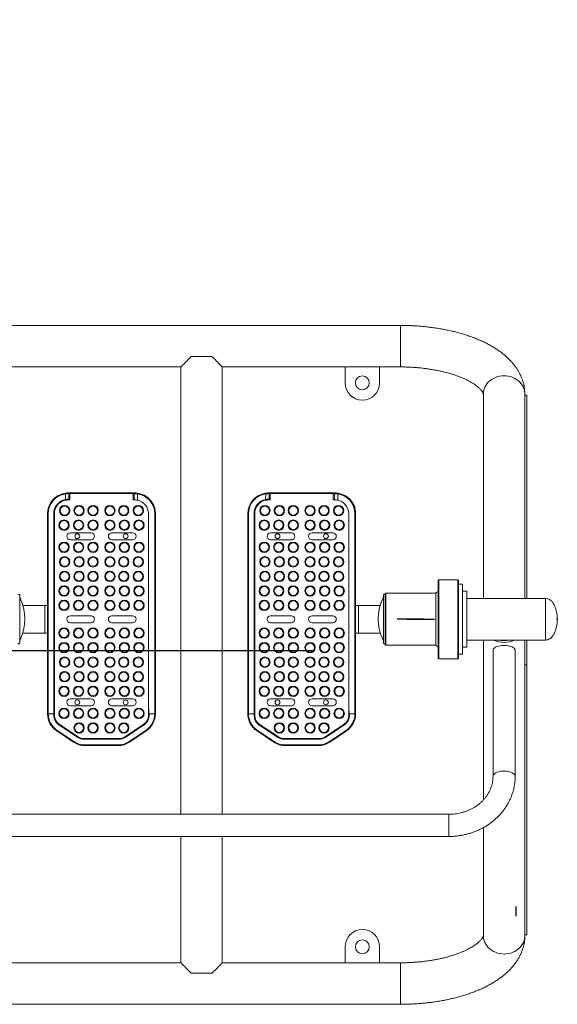
# Model space of a CAD drawing. Units: millimetres. Extents: x 0 to 420, y 0 to 297.
# Drawn here: x 343 to 359, y 64 to 93 of the extents above; entities that cross this region are included whole.
import ezdxf

# ---------------------------------------------------------------- set-up
doc = ezdxf.new("R2010")
doc.units = ezdxf.units.MM
doc.header["$PDSIZE"] = -1
doc.linetypes.add('CENTERX2', pattern=[20.32, 12.7, -2.54, 2.54, -2.54])
doc.layers.add('FORMAT', color=7, linetype='Continuous')
doc.styles.add('SLDTEXTSTYLE0', font='TXT', dxfattribs={"width": 0.7})
doc.dimstyles.new('SLDDIMSTYLE3', dxfattribs={"dimtxt": 3.5, "dimasz": 3.302, "dimexe": 0, "dimexo": 0.0625, "dimgap": 0.875, "dimtad": 2, "dimdec": 1, "dimlfac": 50, "dimrnd": 1e-09, "dimzin": 12, "dimdsep": 46, "dimtxsty": 'SLDTEXTSTYLE0', "dimsah": 1, "dimcen": 0.09, "dimadec": 0, "dimazin": 3, "dimtfac": 1, "dimtdec": 1, "dimtofl": 0, "dimtmove": 0, "dimatfit": 3, "dimfxl": 0, "dimfrac": 2, "dimtolj": 1, "dimtzin": 12, "dimarcsym": 0})

# ---------------------------------------------------------------- blocks, each defined once
blk = doc.blocks.new('_D_22')
at = {"layer": 'FORMAT'}
for p, q in [((290.5, 85.06), (290.5, 119.269)), ((388.58, 85.06), (388.58, 119.269)), ((290.5, 118.269), (388.58, 118.269))]:
    blk.add_line(p, q, dxfattribs=at)
for points in [[(290.5, 118.269), (293.802, 117.761), (293.802, 118.777)], [(388.58, 118.269), (385.278, 118.777), (385.278, 117.761)]]:
    blk.add_solid(points, dxfattribs=at)
at = {"layer": 'FORMAT', "insert": (333.78, 122.781, 0.002), "char_height": 3.5, "attachment_point": 1, "style": 'SLDTEXTSTYLE0'}
blk.add_mtext('4904', dxfattribs=at)

msp = doc.modelspace()

# ---------------------------------------------------------------- linework, layer by layer
at = {"color": 7, "linetype": 'Continuous', "lineweight": 15}
for p, q in [((354.0396, 84.0598), (325.0396, 84.0598)), ((347.9896, 83.1596), (348.5896, 83.1596)), ((340.1396, 82.8598), (347.6897, 82.8598)), ((347.6896, 82.8596), (347.6896, 69.9307)), ((348.8894, 82.8598), (354.0396, 82.8598)), ((348.8896, 69.9307), (348.8896, 82.8596)), ((352.4396, 82.8598), (352.4396, 82.3998)), ((353.4396, 82.3998), (353.4396, 82.8598)), ((356.4396, 82.0745), (356.4396, 76.1675)), ((357.6396, 76.1675), (357.6396, 82.0745)), ((357.6996, 82.0475), (357.6396, 82.0475)), ((357.6996, 82.0475), (357.6996, 76.1675)), ((344.3494, 79.0301), (344.351, 79.1927)), ((344.4332, 79.2175), (344.4624, 79.2175)), ((344.4495, 79.1974), (344.448, 79.0374)), ((344.4792, 79.1975), (344.4529, 79.1975)), ((344.4624, 79.2175), (346.324, 79.2175)), ((344.4792, 79.0375), (344.4792, 79.1975)), ((346.3072, 79.1975), (344.4792, 79.1975)), ((346.3072, 79.0175), (346.3072, 79.1975)), ((346.3335, 79.1975), (346.3072, 79.1975)), ((346.324, 79.2175), (346.3532, 79.2175)), ((346.3386, 79.0175), (346.3369, 79.1974)), ((346.4354, 79.1927), (346.4372, 79.0085)), ((350.1421, 79.0301), (350.1437, 79.1927)), ((350.2259, 79.2175), (350.2551, 79.2175)), ((350.2422, 79.1974), (350.2407, 79.0374)), ((350.2719, 79.1975), (350.2456, 79.1975)), ((350.2551, 79.2175), (352.1167, 79.2175)), ((350.2719, 79.0375), (350.2719, 79.1975)), ((352.0999, 79.1975), (350.2719, 79.1975)), ((352.0999, 79.0175), (352.0999, 79.1975)), ((352.1262, 79.1975), (352.0999, 79.1975)), ((352.1167, 79.2175), (352.1459, 79.2175)), ((352.1313, 79.0175), (352.1296, 79.1974)), ((352.2281, 79.1927), (352.2299, 79.0085)), ((344.4589, 79.0175), (344.4332, 79.0175)), ((344.4529, 79.0375), (344.4792, 79.0375)), ((346.3072, 79.0175), (346.3386, 79.0175)), ((346.3532, 79.0175), (346.3386, 79.0175)), ((350.2516, 79.0175), (350.2259, 79.0175)), ((350.2456, 79.0375), (350.2719, 79.0375)), ((352.0999, 79.0175), (352.1313, 79.0175)), ((352.1459, 79.0175), (352.1313, 79.0175)), ((343.8332, 72.8386), (343.8332, 78.6175)), ((343.8532, 78.6186), (343.8532, 72.8386)), ((344.0132, 72.8386), (344.0132, 78.6186)), ((344.0332, 78.6175), (344.0332, 72.838)), ((346.7532, 78.6175), (346.7532, 73.2031)), ((346.9332, 72.8386), (346.9332, 78.6186)), ((346.9532, 78.6175), (346.9532, 72.8386)), ((349.6259, 72.8386), (349.6259, 78.6175)), ((349.6459, 78.6186), (349.6459, 72.8386)), ((349.8059, 72.8386), (349.8059, 78.6186)), ((349.8259, 78.6175), (349.8259, 72.838)), ((352.5459, 78.6175), (352.5459, 73.2031)), ((352.7259, 72.8386), (352.7259, 78.6186)), ((352.7459, 78.6175), (352.7459, 72.8386)), ((345.0932, 78.0675), (344.4932, 78.0675)), ((346.2932, 78.0675), (345.6932, 78.0675)), ((350.8859, 78.0675), (350.2859, 78.0675)), ((352.0859, 78.0675), (351.4859, 78.0675)), ((344.4932, 77.8675), (345.0932, 77.8675)), ((345.6932, 77.8675), (346.2932, 77.8675)), ((350.2859, 77.8675), (350.8859, 77.8675)), ((351.4859, 77.8675), (352.0859, 77.8675)), ((355.1496, 76.7075), (355.1296, 76.6875)), ((355.1296, 74.4475), (355.1296, 76.6875)), ((355.6996, 76.7075), (355.1496, 76.7075)), ((355.1496, 76.7075), (355.1496, 74.4275)), ((355.7196, 76.6875), (355.6996, 76.7075)), ((355.6996, 74.4275), (355.6996, 76.7075)), ((355.7196, 76.6875), (355.7196, 74.4475)), ((355.8396, 76.5775), (355.7196, 76.5775)), ((355.8396, 76.5775), (355.8396, 74.5575)), ((343.0276, 76.2698), (343.0276, 75.5738)), ((353.5516, 75.5738), (353.5516, 76.2698)), ((353.6196, 76.3175), (353.5996, 76.2975)), ((353.5996, 74.8375), (353.5996, 76.2975)), ((355.0696, 76.3175), (353.6196, 76.3175)), ((353.6196, 76.3175), (353.6196, 74.8175)), ((355.1296, 76.3775), (355.0696, 76.3175)), ((355.0696, 74.8175), (355.0696, 76.3175)), ((355.9596, 76.3775), (355.8396, 76.3775)), ((355.9596, 76.3775), (355.9596, 74.7575)), ((358.2396, 76.1675), (355.9596, 76.1675)), ((358.2396, 76.1675), (358.2396, 75.5675)), ((358.2396, 74.9675), (358.2396, 76.1675)), ((343.7532, 75.9675), (343.1223, 75.9675)), ((343.7532, 75.9675), (343.7532, 75.1675)), ((343.7532, 75.9675), (343.8332, 75.9675)), ((352.8259, 75.9675), (352.7459, 75.9675)), ((352.8259, 75.1675), (352.8259, 75.9675)), ((352.8259, 75.9675), (353.4568, 75.9675)), ((343.0276, 75.5738), (343.0276, 74.8778)), ((345.0932, 75.6675), (344.4932, 75.6675)), ((344.4932, 75.4675), (345.0932, 75.4675)), ((346.2932, 75.6675), (345.6932, 75.6675)), ((345.6932, 75.4675), (346.2932, 75.4675)), ((350.8859, 75.6675), (350.2859, 75.6675)), ((350.2859, 75.4675), (350.8859, 75.4675)), ((352.0859, 75.6675), (351.4859, 75.6675)), ((351.4859, 75.4675), (352.0859, 75.4675)), ((353.5516, 74.8778), (353.5516, 75.5738)), ((358.2396, 75.5675), (358.2396, 74.9675)), ((343.7532, 75.1675), (343.1184, 75.1675)), ((343.7532, 75.1675), (343.8332, 75.1675)), ((352.8259, 75.1675), (352.7459, 75.1675)), ((352.8259, 75.1675), (353.4607, 75.1675)), ((355.9596, 74.9675), (358.2396, 74.9675)), ((356.4396, 74.9675), (356.4396, 70.3454)), ((357.6396, 66.4248), (357.6396, 74.9675)), ((357.6996, 74.9675), (357.6996, 74.2475)), ((353.5996, 74.8375), (353.6196, 74.8175)), ((353.6196, 74.8175), (355.0696, 74.8175)), ((355.0696, 74.8175), (355.1296, 74.7575)), ((355.7196, 74.5575), (355.8396, 74.5575)), ((355.8396, 74.7575), (355.9596, 74.7575)), ((356.7196, 74.6667), (356.7196, 71.03)), ((357.3596, 71.03), (357.3596, 74.6667)), ((355.1296, 74.4475), (355.1496, 74.4275)), ((355.1496, 74.4275), (355.6996, 74.4275)), ((355.6996, 74.4275), (355.7196, 74.4475)), ((357.6996, 74.2475), (357.6396, 74.2475)), ((357.6996, 74.2475), (357.6996, 66.4475)), ((345.0932, 73.2675), (344.4932, 73.2675)), ((346.2932, 73.2675), (345.6932, 73.2675)), ((346.7532, 72.785), (346.7532, 73.2031)), ((350.8859, 73.2675), (350.2859, 73.2675)), ((352.0859, 73.2675), (351.4859, 73.2675)), ((352.5459, 72.785), (352.5459, 73.2031)), ((344.4932, 73.0675), (345.0932, 73.0675)), ((345.6932, 73.0675), (346.2932, 73.0675)), ((350.2859, 73.0675), (350.8859, 73.0675)), ((351.4859, 73.0675), (352.0859, 73.0675)), ((343.8332, 72.8384), (343.8332, 72.8386)), ((343.8532, 72.8386), (344.0132, 72.8386)), ((344.0132, 72.785), (344.0132, 72.8386)), ((344.0132, 72.785), (344.0332, 72.785)), ((344.0332, 72.838), (344.0332, 72.785)), ((346.7732, 72.785), (346.7532, 72.785)), ((346.7732, 72.8386), (346.7732, 72.785)), ((346.7732, 72.8386), (346.9332, 72.8386)), ((346.9532, 72.8386), (346.9532, 72.8384)), ((349.6259, 72.8384), (349.6259, 72.8386)), ((349.6459, 72.8386), (349.8059, 72.8386)), ((349.8059, 72.785), (349.8059, 72.8386)), ((349.8059, 72.785), (349.8259, 72.785)), ((349.8259, 72.838), (349.8259, 72.785)), ((352.5659, 72.785), (352.5459, 72.785)), ((352.5659, 72.8386), (352.5659, 72.785)), ((352.5659, 72.8386), (352.7259, 72.8386)), ((352.7459, 72.8386), (352.7459, 72.8384)), ((344.582, 72.0182), (344.1004, 72.3393)), ((344.1115, 72.356), (344.5931, 72.0349)), ((344.7071, 72.1512), (344.1557, 72.5188)), ((344.1668, 72.5354), (344.7182, 72.1678)), ((346.0682, 72.1678), (346.6196, 72.5354)), ((346.6307, 72.5188), (346.0793, 72.1512)), ((346.1933, 72.0349), (346.6749, 72.356)), ((346.686, 72.3393), (346.2044, 72.0182)), ((350.3748, 72.0182), (349.8931, 72.3393)), ((349.9042, 72.356), (350.3858, 72.0349)), ((350.4998, 72.1512), (349.9484, 72.5188)), ((349.9595, 72.5354), (350.5109, 72.1678)), ((351.8609, 72.1678), (352.4123, 72.5354)), ((352.4234, 72.5188), (351.872, 72.1512)), ((351.986, 72.0349), (352.4676, 72.356)), ((352.4787, 72.3393), (351.9971, 72.0182)), ((344.8846, 72.0975), (344.8846, 72.1175)), ((344.8846, 72.1175), (345.9018, 72.1175)), ((345.9018, 72.0975), (344.8846, 72.0975)), ((345.9018, 72.0975), (345.9018, 72.1175)), ((350.6773, 72.0975), (350.6773, 72.1175)), ((350.6773, 72.1175), (351.6945, 72.1175)), ((351.6945, 72.0975), (350.6773, 72.0975)), ((351.6945, 72.0975), (351.6945, 72.1175)), ((344.9149, 71.9375), (345.8715, 71.9375)), ((344.9149, 71.9175), (344.9149, 71.9375)), ((345.8715, 71.9175), (344.9149, 71.9175)), ((345.8715, 71.9175), (345.8715, 71.9375)), ((350.7076, 71.9375), (351.6642, 71.9375)), ((350.7076, 71.9175), (350.7076, 71.9375)), ((351.6642, 71.9175), (350.7076, 71.9175)), ((351.6642, 71.9175), (351.6642, 71.9375)), ((355.4396, 69.9307), (339.8234, 69.9307)), ((356.4396, 69.5451), (356.4396, 66.4248)), ((323.6396, 69.2907), (355.4396, 69.2907)), ((347.6896, 69.2907), (347.6896, 65.6396)), ((348.8896, 65.6396), (348.8896, 69.2907)), ((357.6996, 66.4475), (357.6396, 66.4475)), ((352.4396, 65.6396), (352.4396, 66.0996)), ((353.4396, 66.0996), (353.4396, 65.6396)), ((347.6896, 65.6396), (340.1396, 65.6396)), ((354.0396, 65.6396), (348.8896, 65.6396)), ((347.9896, 65.3396), (348.5896, 65.3396)), ((325.0396, 64.4396), (354.0396, 64.4396))]:
    msp.add_line(p, q, dxfattribs=at)
at = {"color": 8, "linetype": 'Continuous', "lineweight": 15}
for p, q in [((354.0396, 82.8598), (354.0396, 84.0598)), ((355.4396, 69.9307), (355.4396, 69.2907)), ((354.0396, 64.5074), (354.0396, 65.6396)), ((354.0396, 64.4396), (354.0396, 64.5074))]:
    msp.add_line(p, q, dxfattribs=at)
at = {"color": 7, "linetype": 'Continuous'}
for p, q in [((354.7218, 75.5675), (353.9506, 75.5675)), ((354.2265, 75.5675), (355.0296, 75.5675)), ((357.3796, 67.2624), (357.3796, 66.9917))]:
    msp.add_line(p, q, dxfattribs=at)
at = {"color": 7, "linetype": 'CENTERX2'}
msp.add_line((339.5396, 74.6667), (351.5387, 74.6667), dxfattribs=at)
at = {"color": 7, "linetype": 'Continuous', "lineweight": 15, "flags": 128}
for points in [[(347.9896, 83.1596), (347.9435, 83.1136), (347.9004, 83.0704), (347.8605, 83.0305), (347.8241, 82.9942), (347.7916, 82.9617), (347.7632, 82.9333), (347.7392, 82.9093), (347.7198, 82.8898), (347.705, 82.8751), (347.6951, 82.8652), (347.6902, 82.8602), (347.6896, 82.8596)], [(348.8896, 82.8596), (348.8889, 82.8602), (348.884, 82.8652), (348.8741, 82.8751), (348.8593, 82.8898), (348.8399, 82.9093), (348.8159, 82.9333), (348.7875, 82.9617), (348.755, 82.9942), (348.7186, 83.0305), (348.6787, 83.0704), (348.6356, 83.1136), (348.5896, 83.1596)], [(344.3481, 79.2114), (344.366, 79.2137), (344.4332, 79.2175)], [(350.1408, 79.2114), (350.1587, 79.2137), (350.2259, 79.2175)], [(356.7196, 74.6667), (356.7231, 74.6887), (356.7338, 74.7103), (356.7512, 74.7308), (356.7752, 74.7499), (356.805, 74.7672), (356.84, 74.7822), (356.8796, 74.7947), (356.9226, 74.8042), (356.9683, 74.8108), (357.0156, 74.814), (357.0635, 74.814), (357.1108, 74.8108), (357.1565, 74.8042), (357.1996, 74.7947), (357.2391, 74.7822), (357.2741, 74.7672), (357.304, 74.7499), (357.3279, 74.7308), (357.3453, 74.7103), (357.356, 74.6887), (357.3596, 74.6667)], [(344.1004, 72.3393), (344.1006, 72.3397), (344.1012, 72.3406), (344.1023, 72.3421), (344.1036, 72.3442), (344.1053, 72.3467), (344.1072, 72.3496), (344.1093, 72.3527), (344.1115, 72.356)], [(344.1557, 72.5188), (344.1579, 72.522), (344.1599, 72.5252), (344.1619, 72.528), (344.1635, 72.5306), (344.1649, 72.5326), (344.1659, 72.5342), (344.1666, 72.5351), (344.1668, 72.5354)], [(346.6307, 72.5188), (346.6285, 72.522), (346.6265, 72.5252), (346.6245, 72.528), (346.6229, 72.5306), (346.6215, 72.5326), (346.6205, 72.5342), (346.6198, 72.5351), (346.6196, 72.5354)], [(346.6749, 72.356), (346.6771, 72.3527), (346.6792, 72.3496), (346.6811, 72.3467), (346.6828, 72.3442), (346.6842, 72.3421), (346.6852, 72.3406), (346.6858, 72.3397), (346.686, 72.3393)], [(349.8931, 72.3393), (349.8933, 72.3397), (349.8939, 72.3406), (349.895, 72.3421), (349.8963, 72.3442), (349.898, 72.3467), (349.8999, 72.3496), (349.902, 72.3527), (349.9042, 72.356)], [(349.9484, 72.5188), (349.9506, 72.522), (349.9526, 72.5252), (349.9546, 72.528), (349.9562, 72.5306), (349.9576, 72.5326), (349.9587, 72.5342), (349.9593, 72.5351), (349.9595, 72.5354)], [(352.4234, 72.5188), (352.4212, 72.522), (352.4192, 72.5252), (352.4172, 72.528), (352.4156, 72.5306), (352.4142, 72.5326), (352.4132, 72.5342), (352.4125, 72.5351), (352.4123, 72.5354)], [(352.4676, 72.356), (352.4698, 72.3527), (352.4719, 72.3496), (352.4738, 72.3467), (352.4755, 72.3442), (352.4769, 72.3421), (352.4779, 72.3406), (352.4785, 72.3397), (352.4787, 72.3393)], [(344.582, 72.0182), (344.5823, 72.0185), (344.5829, 72.0195), (344.5839, 72.021), (344.5853, 72.0231), (344.587, 72.0256), (344.5889, 72.0285), (344.591, 72.0316), (344.5931, 72.0349)], [(344.7071, 72.1512), (344.7093, 72.1544), (344.7113, 72.1576), (344.7133, 72.1604), (344.7149, 72.163), (344.7163, 72.165), (344.7173, 72.1666), (344.718, 72.1675), (344.7182, 72.1678)], [(346.0793, 72.1512), (346.0772, 72.1544), (346.0751, 72.1576), (346.0732, 72.1604), (346.0715, 72.163), (346.0701, 72.165), (346.0691, 72.1666), (346.0684, 72.1675), (346.0682, 72.1678)], [(346.1933, 72.0349), (346.1954, 72.0316), (346.1975, 72.0285), (346.1994, 72.0256), (346.2011, 72.0231), (346.2025, 72.021), (346.2035, 72.0195), (346.2041, 72.0185), (346.2044, 72.0182)], [(350.3748, 72.0182), (350.375, 72.0185), (350.3756, 72.0195), (350.3766, 72.021), (350.378, 72.0231), (350.3797, 72.0256), (350.3816, 72.0285), (350.3837, 72.0316), (350.3858, 72.0349)], [(350.4998, 72.1512), (350.502, 72.1544), (350.504, 72.1576), (350.506, 72.1604), (350.5076, 72.163), (350.509, 72.165), (350.51, 72.1666), (350.5107, 72.1675), (350.5109, 72.1678)], [(351.872, 72.1512), (351.8699, 72.1544), (351.8678, 72.1576), (351.8659, 72.1604), (351.8642, 72.163), (351.8628, 72.165), (351.8618, 72.1666), (351.8611, 72.1675), (351.8609, 72.1678)], [(351.986, 72.0349), (351.9881, 72.0316), (351.9902, 72.0285), (351.9921, 72.0256), (351.9938, 72.0231), (351.9952, 72.021), (351.9962, 72.0195), (351.9968, 72.0185), (351.9971, 72.0182)], [(347.6896, 65.6396), (347.6902, 65.639), (347.6951, 65.634), (347.705, 65.6241), (347.7198, 65.6094), (347.7392, 65.5899), (347.7632, 65.5659), (347.7916, 65.5375), (347.8241, 65.505), (347.8605, 65.4687), (347.9004, 65.4287), (347.9435, 65.3856), (347.9896, 65.3396)], [(348.5896, 65.3396), (348.6356, 65.3856), (348.6787, 65.4287), (348.7186, 65.4687), (348.755, 65.505), (348.7875, 65.5375), (348.8159, 65.5659), (348.8399, 65.5899), (348.8593, 65.6094), (348.8741, 65.6241), (348.884, 65.634), (348.8889, 65.639), (348.8896, 65.6396)]]:
    msp.add_lwpolyline(points, dxfattribs=at)
at = {"color": 8, "linetype": 'Continuous', "lineweight": 15, "flags": 128}
for points in [[(356.4396, 82.0745), (356.4404, 82.1033), (356.4475, 82.1606), (356.4614, 82.2169), (356.4822, 82.2715), (356.5094, 82.3238), (356.5429, 82.3732), (356.5823, 82.4191), (356.6269, 82.4609), (356.6765, 82.4982), (356.7302, 82.5305), (356.7876, 82.5575), (356.848, 82.5789), (356.9106, 82.5943), (356.9747, 82.6036), (357.0396, 82.6067), (357.1044, 82.6036), (357.1685, 82.5943), (357.2311, 82.5789), (357.2915, 82.5575), (357.3489, 82.5305), (357.4027, 82.4982), (357.4522, 82.4609), (357.4969, 82.4191), (357.5362, 82.3732), (357.5697, 82.3238), (357.5969, 82.2715), (357.6177, 82.2169), (357.6317, 82.1606), (357.6387, 82.1033), (357.6396, 82.0745)], [(356.7196, 71.03), (356.7231, 71.052), (356.7338, 71.0735), (356.7512, 71.0941), (356.7752, 71.1132), (356.805, 71.1305), (356.84, 71.1455), (356.8796, 71.1579), (356.9226, 71.1675), (356.9683, 71.174), (357.0156, 71.1773), (357.0635, 71.1773), (357.1108, 71.174), (357.1565, 71.1675), (357.1996, 71.1579), (357.2391, 71.1455), (357.2741, 71.1305), (357.304, 71.1132), (357.3279, 71.0941), (357.3453, 71.0735), (357.356, 71.052), (357.3596, 71.03), (357.3596, 71.0299)], [(357.0396, 65.8926), (356.9747, 65.8957), (356.9106, 65.9051), (356.848, 65.9205), (356.7876, 65.9418), (356.7302, 65.9688), (356.6765, 66.0011), (356.6269, 66.0385), (356.5823, 66.0803), (356.5429, 66.1262), (356.5094, 66.1755), (356.4822, 66.2278), (356.4614, 66.2825), (356.4475, 66.3387), (356.4404, 66.396), (356.4396, 66.4248)], [(357.6396, 66.4248), (357.6387, 66.396), (357.6317, 66.3387), (357.6177, 66.2825), (357.5969, 66.2278), (357.5697, 66.1755), (357.5362, 66.1262), (357.4969, 66.0803), (357.4522, 66.0385), (357.4027, 66.0011), (357.3489, 65.9688), (357.2915, 65.9418), (357.2311, 65.9205), (357.1685, 65.9051), (357.1044, 65.8957), (357.0396, 65.8926)]]:
    msp.add_lwpolyline(points, dxfattribs=at)
at = {"color": 7, "linetype": 'Continuous', "lineweight": 15}
for centre, radius in [((352.9396, 82.3998), 0.2), ((344.327, 78.7075), 0.15), ((344.327, 78.7075), 0.13), ((344.747, 78.7075), 0.15), ((344.747, 78.7075), 0.13), ((345.1501, 78.7075), 0.15), ((345.1501, 78.7075), 0.13), ((345.6363, 78.7075), 0.15), ((345.6363, 78.7075), 0.13), ((346.0394, 78.7075), 0.15), ((346.0394, 78.7075), 0.13), ((346.4594, 78.7075), 0.15), ((346.4594, 78.7075), 0.13), ((350.1197, 78.7075), 0.15), ((350.1197, 78.7075), 0.13), ((350.5397, 78.7075), 0.15), ((350.5397, 78.7075), 0.13), ((350.9428, 78.7075), 0.15), ((350.9428, 78.7075), 0.13), ((351.429, 78.7075), 0.15), ((351.429, 78.7075), 0.13), ((351.8321, 78.7075), 0.15), ((351.8321, 78.7075), 0.13), ((352.2521, 78.7075), 0.15), ((352.2521, 78.7075), 0.13), ((344.3101, 78.2875), 0.15), ((344.3101, 78.2875), 0.13), ((344.7301, 78.2875), 0.15), ((344.7301, 78.2875), 0.13), ((345.1501, 78.2875), 0.15), ((345.1501, 78.2875), 0.13), ((345.6363, 78.2875), 0.15), ((345.6363, 78.2875), 0.13), ((346.0563, 78.2875), 0.15), ((346.0563, 78.2875), 0.13), ((346.4763, 78.2875), 0.15), ((346.4763, 78.2875), 0.13), ((350.1028, 78.2875), 0.15), ((350.1028, 78.2875), 0.13), ((350.5228, 78.2875), 0.15), ((350.5228, 78.2875), 0.13), ((350.9428, 78.2875), 0.15), ((350.9428, 78.2875), 0.13), ((351.429, 78.2875), 0.15), ((351.429, 78.2875), 0.13), ((351.849, 78.2875), 0.15), ((351.849, 78.2875), 0.13), ((352.269, 78.2875), 0.15), ((352.269, 78.2875), 0.13), ((344.6932, 77.9675), 0.07), ((346.0932, 77.9675), 0.07), ((350.4859, 77.9675), 0.07), ((351.8859, 77.9675), 0.07), ((344.3101, 77.6475), 0.15), ((344.3101, 77.6475), 0.13), ((344.7301, 77.6475), 0.15), ((344.7301, 77.6475), 0.13), ((345.1501, 77.6475), 0.15), ((345.1501, 77.6475), 0.13), ((345.6363, 77.6475), 0.15), ((345.6363, 77.6475), 0.13), ((346.0563, 77.6475), 0.15), ((346.0563, 77.6475), 0.13), ((346.4763, 77.6475), 0.15), ((346.4763, 77.6475), 0.13), ((350.1028, 77.6475), 0.15), ((350.1028, 77.6475), 0.13), ((350.5228, 77.6475), 0.15), ((350.5228, 77.6475), 0.13), ((350.9428, 77.6475), 0.15), ((350.9428, 77.6475), 0.13), ((351.429, 77.6475), 0.15), ((351.429, 77.6475), 0.13), ((351.849, 77.6475), 0.15), ((351.849, 77.6475), 0.13), ((352.269, 77.6475), 0.15), ((352.269, 77.6475), 0.13), ((344.327, 77.2275), 0.15), ((344.327, 77.2275), 0.13), ((344.747, 77.2275), 0.15), ((344.747, 77.2275), 0.13), ((345.1501, 77.2275), 0.15), ((345.1501, 77.2275), 0.13), ((345.6363, 77.2275), 0.15), ((345.6363, 77.2275), 0.13), ((346.0394, 77.2275), 0.15), ((346.0394, 77.2275), 0.13), ((346.4594, 77.2275), 0.15), ((346.4594, 77.2275), 0.13), ((350.1197, 77.2275), 0.15), ((350.1197, 77.2275), 0.13), ((350.5397, 77.2275), 0.15), ((350.5397, 77.2275), 0.13), ((350.9428, 77.2275), 0.15), ((350.9428, 77.2275), 0.13), ((351.429, 77.2275), 0.15), ((351.429, 77.2275), 0.13), ((351.8321, 77.2275), 0.15), ((351.8321, 77.2275), 0.13), ((352.2521, 77.2275), 0.15), ((352.2521, 77.2275), 0.13), ((344.327, 76.8075), 0.15), ((344.327, 76.8075), 0.13), ((344.747, 76.8075), 0.15), ((344.747, 76.8075), 0.13), ((345.1501, 76.8075), 0.15), ((345.1501, 76.8075), 0.13), ((345.6363, 76.8075), 0.15), ((345.6363, 76.8075), 0.13), ((346.0394, 76.8075), 0.15), ((346.0394, 76.8075), 0.13), ((346.4594, 76.8075), 0.15), ((346.4594, 76.8075), 0.13), ((350.1197, 76.8075), 0.15), ((350.1197, 76.8075), 0.13), ((350.5397, 76.8075), 0.15), ((350.5397, 76.8075), 0.13), ((350.9428, 76.8075), 0.15), ((350.9428, 76.8075), 0.13), ((351.429, 76.8075), 0.15), ((351.429, 76.8075), 0.13), ((351.8321, 76.8075), 0.15), ((351.8321, 76.8075), 0.13), ((352.2521, 76.8075), 0.15), ((352.2521, 76.8075), 0.13), ((344.3101, 76.3875), 0.15), ((344.3101, 76.3875), 0.13), ((344.7301, 76.3875), 0.15), ((344.7301, 76.3875), 0.13), ((345.1501, 76.3875), 0.15), ((345.1501, 76.3875), 0.13), ((345.6363, 76.3875), 0.15), ((345.6363, 76.3875), 0.13), ((346.0563, 76.3875), 0.15), ((346.0563, 76.3875), 0.13), ((346.4763, 76.3875), 0.15), ((346.4763, 76.3875), 0.13), ((350.1028, 76.3875), 0.15), ((350.1028, 76.3875), 0.13), ((350.5228, 76.3875), 0.15), ((350.5228, 76.3875), 0.13), ((350.9428, 76.3875), 0.15), ((350.9428, 76.3875), 0.13), ((351.429, 76.3875), 0.15), ((351.429, 76.3875), 0.13), ((351.849, 76.3875), 0.15), ((351.849, 76.3875), 0.13), ((352.269, 76.3875), 0.15), ((352.269, 76.3875), 0.13), ((344.3101, 75.9675), 0.15), ((344.3101, 75.9675), 0.13), ((344.7301, 75.9675), 0.15), ((344.7301, 75.9675), 0.13), ((345.1501, 75.9675), 0.15), ((345.1501, 75.9675), 0.13), ((345.6363, 75.9675), 0.15), ((345.6363, 75.9675), 0.13), ((346.0563, 75.9675), 0.15), ((346.0563, 75.9675), 0.13), ((346.4763, 75.9675), 0.15), ((346.4763, 75.9675), 0.13), ((350.1028, 75.9675), 0.15), ((350.1028, 75.9675), 0.13), ((350.5228, 75.9675), 0.15), ((350.5228, 75.9675), 0.13), ((350.9428, 75.9675), 0.15), ((350.9428, 75.9675), 0.13), ((351.429, 75.9675), 0.15), ((351.429, 75.9675), 0.13), ((351.849, 75.9675), 0.15), ((351.849, 75.9675), 0.13), ((352.269, 75.9675), 0.15), ((352.269, 75.9675), 0.13), ((344.3101, 75.1675), 0.15), ((344.3101, 75.1675), 0.13), ((344.7301, 75.1675), 0.15), ((344.7301, 75.1675), 0.13), ((345.1501, 75.1675), 0.15), ((345.1501, 75.1675), 0.13), ((345.6363, 75.1675), 0.15), ((345.6363, 75.1675), 0.13), ((346.0563, 75.1675), 0.15), ((346.0563, 75.1675), 0.13), ((346.4763, 75.1675), 0.15), ((346.4763, 75.1675), 0.13), ((350.1028, 75.1675), 0.15), ((350.1028, 75.1675), 0.13), ((350.5228, 75.1675), 0.15), ((350.5228, 75.1675), 0.13), ((350.9428, 75.1675), 0.15), ((350.9428, 75.1675), 0.13), ((351.429, 75.1675), 0.15), ((351.429, 75.1675), 0.13), ((351.849, 75.1675), 0.15), ((351.849, 75.1675), 0.13), ((352.269, 75.1675), 0.15), ((352.269, 75.1675), 0.13), ((344.3101, 74.7475), 0.15), ((344.3101, 74.7475), 0.13), ((344.7301, 74.7475), 0.15), ((344.7301, 74.7475), 0.13), ((345.1501, 74.7475), 0.15), ((345.1501, 74.7475), 0.13), ((345.6363, 74.7475), 0.15), ((345.6363, 74.7475), 0.13), ((346.0563, 74.7475), 0.15), ((346.0563, 74.7475), 0.13), ((346.4763, 74.7475), 0.15), ((346.4763, 74.7475), 0.13), ((350.1028, 74.7475), 0.15), ((350.1028, 74.7475), 0.13), ((350.5228, 74.7475), 0.15), ((350.5228, 74.7475), 0.13), ((350.9428, 74.7475), 0.15), ((350.9428, 74.7475), 0.13), ((351.429, 74.7475), 0.15), ((351.429, 74.7475), 0.13), ((351.849, 74.7475), 0.15), ((351.849, 74.7475), 0.13), ((352.269, 74.7475), 0.15), ((352.269, 74.7475), 0.13), ((344.327, 74.3275), 0.15), ((344.327, 74.3275), 0.13), ((344.747, 74.3275), 0.15), ((344.747, 74.3275), 0.13), ((345.1501, 74.3275), 0.15), ((345.1501, 74.3275), 0.13), ((345.6363, 74.3275), 0.15), ((345.6363, 74.3275), 0.13), ((346.0394, 74.3275), 0.15), ((346.0394, 74.3275), 0.13), ((346.4594, 74.3275), 0.15), ((346.4594, 74.3275), 0.13), ((350.1197, 74.3275), 0.15), ((350.1197, 74.3275), 0.13), ((350.5397, 74.3275), 0.15), ((350.5397, 74.3275), 0.13), ((350.9428, 74.3275), 0.15), ((350.9428, 74.3275), 0.13), ((351.429, 74.3275), 0.15), ((351.429, 74.3275), 0.13), ((351.8321, 74.3275), 0.15), ((351.8321, 74.3275), 0.13), ((352.2521, 74.3275), 0.15), ((352.2521, 74.3275), 0.13), ((344.327, 73.9075), 0.15), ((344.327, 73.9075), 0.13), ((344.747, 73.9075), 0.15), ((344.747, 73.9075), 0.13), ((345.1501, 73.9075), 0.15), ((345.1501, 73.9075), 0.13), ((345.6363, 73.9075), 0.15), ((345.6363, 73.9075), 0.13), ((346.0394, 73.9075), 0.15), ((346.0394, 73.9075), 0.13), ((346.4594, 73.9075), 0.15), ((346.4594, 73.9075), 0.13), ((350.1197, 73.9075), 0.15), ((350.1197, 73.9075), 0.13), ((350.5397, 73.9075), 0.15), ((350.5397, 73.9075), 0.13), ((350.9428, 73.9075), 0.15), ((350.9428, 73.9075), 0.13), ((351.429, 73.9075), 0.15), ((351.429, 73.9075), 0.13), ((351.8321, 73.9075), 0.15), ((351.8321, 73.9075), 0.13), ((352.2521, 73.9075), 0.15), ((352.2521, 73.9075), 0.13), ((344.3101, 73.4875), 0.15), ((344.3101, 73.4875), 0.13), ((344.7301, 73.4875), 0.15), ((344.7301, 73.4875), 0.13), ((345.1501, 73.4875), 0.15), ((345.1501, 73.4875), 0.13), ((345.6363, 73.4875), 0.15), ((345.6363, 73.4875), 0.13), ((346.0563, 73.4875), 0.15), ((346.0563, 73.4875), 0.13), ((346.4763, 73.4875), 0.15), ((346.4763, 73.4875), 0.13), ((350.1028, 73.4875), 0.15), ((350.1028, 73.4875), 0.13), ((350.5228, 73.4875), 0.15), ((350.5228, 73.4875), 0.13), ((350.9428, 73.4875), 0.15), ((350.9428, 73.4875), 0.13), ((351.429, 73.4875), 0.15), ((351.429, 73.4875), 0.13), ((351.849, 73.4875), 0.15), ((351.849, 73.4875), 0.13), ((352.269, 73.4875), 0.15), ((352.269, 73.4875), 0.13), ((344.6932, 73.1675), 0.07), ((346.0932, 73.1675), 0.07), ((350.4859, 73.1675), 0.07), ((351.8859, 73.1675), 0.07), ((344.3101, 72.8475), 0.15), ((344.3101, 72.8475), 0.13), ((344.7301, 72.8475), 0.15), ((344.7301, 72.8475), 0.13), ((345.1501, 72.8475), 0.15), ((345.1501, 72.8475), 0.13), ((345.6363, 72.8475), 0.15), ((345.6363, 72.8475), 0.13), ((346.0563, 72.8475), 0.15), ((346.0563, 72.8475), 0.13), ((346.4763, 72.8475), 0.15), ((346.4763, 72.8475), 0.13), ((350.1028, 72.8475), 0.15), ((350.1028, 72.8475), 0.13), ((350.5228, 72.8475), 0.15), ((350.5228, 72.8475), 0.13), ((350.9428, 72.8475), 0.15), ((350.9428, 72.8475), 0.13), ((351.429, 72.8475), 0.15), ((351.429, 72.8475), 0.13), ((351.849, 72.8475), 0.15), ((351.849, 72.8475), 0.13), ((352.269, 72.8475), 0.15), ((352.269, 72.8475), 0.13), ((344.747, 72.4275), 0.15), ((345.1501, 72.4275), 0.15), ((345.6363, 72.4275), 0.15), ((346.0394, 72.4275), 0.15), ((350.5397, 72.4275), 0.15), ((350.9428, 72.4275), 0.15), ((351.429, 72.4275), 0.15), ((351.8321, 72.4275), 0.15), ((344.747, 72.4275), 0.13), ((345.1501, 72.4275), 0.13), ((345.6363, 72.4275), 0.13), ((346.0394, 72.4275), 0.13), ((350.5397, 72.4275), 0.13), ((350.9428, 72.4275), 0.13), ((351.429, 72.4275), 0.13), ((351.8321, 72.4275), 0.13), ((352.9396, 66.0996), 0.2)]:
    msp.add_circle(centre, radius, dxfattribs=at)
for centre, radius, start, end in [((352.9396, 82.3998), 0.5, 180, 0), ((344.4332, 78.6175), 0.6, 98.15173, 180), ((344.4332, 78.6186), 0.58, 98.15173, 180), ((343.7596, 79.1126), 0.5968, 7.71365, 9.52981), ((344.4332, 78.6175), 0.6, 90, 90.33167), ((344.4297, 79.1976), 0.0199, 359.57243, 89.88629), ((344.4331, 79.1976), 0.0199, 359.56573, 89.55677), ((344.4529, 78.6175), 0.58, 90, 90.33167), ((346.3534, 79.1976), 0.0199, 90.44372, 180.43291), ((346.3335, 78.6175), 0.58, 89.66833, 90), ((346.353, 78.6175), 0.6002, 0, 91.55717), ((346.3567, 79.1976), 0.0199, 90.11372, 180.4267), ((346.3532, 78.6175), 0.6, 89.66833, 90), ((347.0289, 79.1123), 0.5989, 170.47251, 172.28224), ((346.3532, 78.6186), 0.58, 0, 81.84827), ((346.3532, 78.6175), 0.6, 0, 81.84827), ((350.2259, 78.6175), 0.6, 98.15173, 180), ((350.2259, 78.6186), 0.58, 98.15173, 180), ((349.5493, 79.1121), 0.5998, 7.71912, 9.52613), ((350.2259, 78.6175), 0.6, 90, 90.33167), ((350.2224, 79.1976), 0.0199, 359.56816, 89.8897), ((350.2258, 79.1976), 0.0199, 359.56683, 89.5548), ((350.2456, 78.6175), 0.58, 90, 90.33167), ((352.1461, 79.1976), 0.0199, 90.44376, 180.4346), ((352.1262, 78.6175), 0.58, 89.66833, 90), ((352.1457, 78.6175), 0.6002, 0, 91.55717), ((352.1494, 79.1976), 0.0199, 90.11368, 180.42502), ((352.1459, 78.6175), 0.6, 89.66833, 90), ((352.8188, 79.1127), 0.596, 170.46814, 172.28661), ((352.1459, 78.6186), 0.58, 0, 81.84827), ((352.1459, 78.6175), 0.6, 0, 81.84827), ((344.4332, 78.6186), 0.42, 101.51107, 180), ((344.4332, 78.6175), 0.4, 101.51107, 180), ((343.872, 78.9273), 0.4883, 9.6802, 12.1531), ((344.4281, 79.0373), 0.0198, 271.10434, 0.45161), ((344.4332, 78.6175), 0.4, 90, 90.66923), ((344.4331, 79.0373), 0.0198, 270.44237, 0.43513), ((344.4529, 78.6175), 0.42, 90, 90.66923), ((346.3532, 78.6175), 0.4, 360, 77.87431), ((350.2259, 78.6186), 0.42, 101.51107, 180), ((350.2259, 78.6175), 0.4, 101.51107, 180), ((349.6662, 78.9276), 0.4868, 9.67628, 12.15702), ((350.2208, 79.0373), 0.0198, 271.10541, 0.44964), ((350.2259, 78.6175), 0.4, 90, 90.66923), ((350.2258, 79.0373), 0.0199, 270.44398, 0.43439), ((350.2456, 78.6175), 0.42, 90, 90.66923), ((352.1459, 78.6175), 0.4, 0, 77.87431), ((343.8482, 78.5265), 0.0922, 86.89834, 99.37232), ((344.0182, 78.5265), 0.0922, 80.62753, 93.10171), ((346.9382, 78.5265), 0.0922, 80.6278, 93.10163), ((349.6409, 78.5265), 0.0922, 86.89853, 99.37223), ((349.8109, 78.5265), 0.0922, 80.62777, 93.10147), ((352.7309, 78.5265), 0.0922, 80.62777, 93.10147), ((344.4932, 77.9675), 0.1, 90, 270), ((345.0932, 77.9675), 0.1, 270, 90), ((345.6932, 77.9675), 0.1, 90, 270), ((346.2932, 77.9675), 0.1, 270, 90), ((350.2859, 77.9675), 0.1, 90, 270), ((350.8859, 77.9675), 0.1, 270, 90), ((351.4859, 77.9675), 0.1, 90, 270), ((352.0859, 77.9675), 0.1, 270, 90), ((343.0036, 76.2698), 0.024, 0, 180), ((353.5756, 76.2698), 0.024, 0, 180), ((341.798, 75.5738), 1.3816, 332.87099, 27.12901), ((354.7811, 75.5738), 1.3816, 152.87099, 207.12901), ((344.4932, 75.5675), 0.1, 90, 270), ((345.0932, 75.5675), 0.1, 270, 90), ((345.6932, 75.5675), 0.1, 90, 270), ((346.2932, 75.5675), 0.1, 270, 90), ((350.2859, 75.5675), 0.1, 90, 270), ((350.8859, 75.5675), 0.1, 270, 90), ((351.4859, 75.5675), 0.1, 90, 270), ((352.0859, 75.5675), 0.1, 270, 90), ((343.0036, 74.8778), 0.024, 180, 0), ((353.5756, 74.8778), 0.024, 180, 0), ((357.0396, 75.5614), 0.6649, 243.18077, 296.81923), ((357.0396, 75.5564), 0.6109, 254.38879, 285.61121), ((344.4932, 73.1675), 0.1, 90, 270), ((345.0932, 73.1675), 0.1, 270, 90), ((345.6932, 73.1675), 0.1, 90, 270), ((346.2932, 73.1675), 0.1, 270, 90), ((350.2859, 73.1675), 0.1, 90, 270), ((350.8859, 73.1675), 0.1, 270, 90), ((351.4859, 73.1675), 0.1, 90, 270), ((352.0859, 73.1675), 0.1, 270, 90), ((344.4332, 72.8386), 0.6, 180.01208, 236.30993), ((344.4332, 72.8386), 0.58, 180, 236.30993), ((344.3332, 72.785), 0.32, 180, 236.30993), ((344.3332, 72.785), 0.3, 180, 236.30993), ((346.4532, 72.785), 0.3, 303.69007, 0), ((346.4532, 72.785), 0.32, 303.69007, 0), ((346.3532, 72.8386), 0.58, 303.69007, 0), ((346.3532, 72.8386), 0.6, 303.69007, 359.98792), ((350.2259, 72.8386), 0.6, 180.01208, 236.30993), ((350.2259, 72.8386), 0.58, 180, 236.30993), ((350.1259, 72.785), 0.32, 180, 236.30993), ((350.1259, 72.785), 0.3, 180, 236.30993), ((352.2459, 72.785), 0.3, 303.69007, 0), ((352.2459, 72.785), 0.32, 303.69007, 0), ((352.1459, 72.8386), 0.58, 303.69007, 0), ((352.1459, 72.8386), 0.6, 303.69007, 359.98792), ((344.9149, 72.5175), 0.6, 236.30993, 270), ((344.9149, 72.5175), 0.58, 236.30993, 270), ((344.8846, 72.4175), 0.32, 236.30993, 270), ((344.8846, 72.4175), 0.3, 236.30993, 270), ((345.8715, 72.5175), 0.58, 270, 303.69007), ((345.8715, 72.5175), 0.6, 270, 303.69007), ((345.9018, 72.4175), 0.3, 270, 303.69007), ((345.9018, 72.4175), 0.32, 270, 303.69007), ((350.7076, 72.5175), 0.6, 236.30993, 270), ((350.7076, 72.5175), 0.58, 236.30993, 270), ((350.6773, 72.4175), 0.32, 236.30993, 270), ((350.6773, 72.4175), 0.3, 236.30993, 270), ((351.6642, 72.5175), 0.58, 270, 303.69007), ((351.6642, 72.5175), 0.6, 270, 303.69007), ((351.6945, 72.4175), 0.3, 270, 303.69007), ((351.6945, 72.4175), 0.32, 270, 303.69007), ((352.9396, 66.0996), 0.5, 0, 180)]:
    msp.add_arc(centre, radius, start, end, dxfattribs=at)
for centre, major_axis, ratio, start_param, end_param in [((344.4624, 79.1975), (0, 0.02), 0.8390996, 4.712389, 6.2831853), ((346.324, 79.1975), (0, 0.02), 0.8390996, 0, 1.5707963), ((350.2551, 79.1975), (0, 0.02), 0.8390996, 4.712389, 6.2831853), ((352.1167, 79.1975), (0, 0.02), 0.8390996, 0, 1.5707963), ((344.4589, 79.0375), (-0.0203, 0), 0.9848078, 1.5707963, 3.1415927), ((350.2516, 79.0375), (-0.0203, 0), 0.9848078, 1.5707963, 3.1415927), ((346.7732, 73.2031), (0, 0.3645), 0.0548685, 1.5707963, 3.1415927), ((352.5659, 73.2031), (0, 0.3645), 0.0548685, 1.5707963, 3.1415927), ((344.0132, 72.838), (0.02, 0), 0.0274136, 0, 1.5707963), ((349.8059, 72.838), (0.02, 0), 0.0274136, 0, 1.5707963)]:
    msp.add_ellipse(centre, major_axis=major_axis, ratio=ratio, start_param=start_param, end_param=end_param, dxfattribs=at)
for points, knots in [([(357.6396, 82.0745), (357.6392, 82.0961), (357.6384, 82.1472), (357.6311, 82.2275), (357.6172, 82.3149), (357.597, 82.4015), (357.5708, 82.487), (357.5386, 82.5714), (357.5003, 82.6547), (357.456, 82.7367), (357.4055, 82.8174), (357.3489, 82.8968), (357.2859, 82.9747), (357.2167, 83.0511), (357.1411, 83.1257), (357.0592, 83.1984), (356.9713, 83.269), (356.8775, 83.3371), (356.7783, 83.4026), (356.6738, 83.4652), (356.5647, 83.5249), (356.4513, 83.5814), (356.3339, 83.6347), (356.2128, 83.6849), (356.0884, 83.7319), (355.9608, 83.7757), (355.8303, 83.8163), (355.6971, 83.8538), (355.5614, 83.8881), (355.4235, 83.9193), (355.2835, 83.9474), (355.1416, 83.9724), (354.9981, 83.9942), (354.8531, 84.013), (354.707, 84.0286), (354.5598, 84.0411), (354.4118, 84.0505), (354.2633, 84.0567), (354.1391, 84.0594), (354.0645, 84.0597), (354.0396, 84.0598)], [0, 0, 0, 0, 0.0169096, 0.0399788, 0.0630603, 0.086235, 0.109583, 0.1331837, 0.1571136, 0.181446, 0.2062463, 0.231569, 0.2574507, 0.2839053, 0.3109193, 0.338448, 0.3664203, 0.3947439, 0.4233188, 0.4520469, 0.4808438, 0.5096261, 0.5383486, 0.5669832, 0.5955153, 0.6239381, 0.6522518, 0.68046, 0.7085693, 0.7365879, 0.7645241, 0.7923874, 0.8201866, 0.8479304, 0.8756281, 0.9032875, 0.9309173, 0.9585254, 0.9861195, 1, 1, 1, 1]), ([(354.0396, 82.8598), (354.0615, 82.8597), (354.1254, 82.8595), (354.2313, 82.8571), (354.3568, 82.8517), (354.4814, 82.8435), (354.6048, 82.8328), (354.7265, 82.8195), (354.8463, 82.8037), (354.9638, 82.7854), (355.0786, 82.7648), (355.1905, 82.7419), (355.299, 82.7168), (355.404, 82.6898), (355.5049, 82.6609), (355.6017, 82.6303), (355.6939, 82.5983), (355.7813, 82.5649), (355.8636, 82.5304), (355.9407, 82.4951), (356.0123, 82.4592), (356.0782, 82.4231), (356.1384, 82.3869), (356.1927, 82.3512), (356.2412, 82.3161), (356.2837, 82.2821), (356.3204, 82.2495), (356.3515, 82.2187), (356.377, 82.1902), (356.3974, 82.1643), (356.4131, 82.1413), (356.4244, 82.1216), (356.432, 82.1053), (356.4366, 82.0925), (356.4389, 82.0831), (356.4395, 82.078), (356.4395, 82.0754), (356.4396, 82.0745)], [0, 0, 0, 0, 0.0156942, 0.0458046, 0.0759057, 0.1059842, 0.1360298, 0.1660309, 0.195977, 0.2258559, 0.2556557, 0.2853642, 0.3149682, 0.3444548, 0.3738095, 0.4030189, 0.4320687, 0.4609451, 0.4896347, 0.5181264, 0.5464099, 0.5744789, 0.6023321, 0.6299745, 0.6574203, 0.6846971, 0.7118486, 0.7389425, 0.7660566, 0.7933014, 0.8208559, 0.8489799, 0.8780594, 0.908701, 0.9419569, 0.9799919, 1, 1, 1, 1]), ([(344.3481, 79.2114), (344.3494, 79.2116), (344.36, 79.2131), (344.3797, 79.2153), (344.4036, 79.2169), (344.4221, 79.2174), (344.4272, 79.2174), (344.4297, 79.2174)], [0, 0, 0, 0, 0.0351032, 0.2798718, 0.5224769, 0.7623979, 1, 1, 1, 1]), ([(344.4495, 79.1974), (344.4465, 79.1976), (344.4404, 79.1978), (344.4182, 79.1976), (344.3892, 79.1963), (344.3653, 79.1943), (344.3526, 79.1929), (344.351, 79.1927)], [0, 0, 0, 0, 0.2415147, 0.4829629, 0.7242418, 0.9654861, 1, 1, 1, 1]), ([(346.4354, 79.1927), (346.4242, 79.1938), (346.4016, 79.1961), (346.3715, 79.1975), (346.3488, 79.1978), (346.3395, 79.1976), (346.3371, 79.1975), (346.3369, 79.1974)], [0, 0, 0, 0, 0.2426998, 0.4858253, 0.7277801, 0.9693409, 1, 1, 1, 1]), ([(346.3567, 79.2174), (346.3569, 79.2174), (346.3589, 79.2174), (346.3666, 79.2174), (346.3855, 79.2167), (346.4104, 79.215), (346.429, 79.2126), (346.4383, 79.2114)], [0, 0, 0, 0, 0.0300768, 0.2679518, 0.5087363, 0.7535568, 1, 1, 1, 1]), ([(350.1408, 79.2114), (350.1421, 79.2116), (350.1527, 79.2131), (350.1724, 79.2153), (350.1963, 79.2169), (350.2148, 79.2174), (350.2199, 79.2174), (350.2224, 79.2174)], [0, 0, 0, 0, 0.0351006, 0.2798696, 0.5224772, 0.7623985, 1, 1, 1, 1]), ([(350.2422, 79.1974), (350.2392, 79.1976), (350.2331, 79.1978), (350.2109, 79.1976), (350.1819, 79.1963), (350.158, 79.1943), (350.1453, 79.1929), (350.1437, 79.1927)], [0, 0, 0, 0, 0.24151324, 0.48296205, 0.72424518, 0.96548603, 1, 1, 1, 1]), ([(352.2281, 79.1927), (352.2169, 79.1938), (352.1943, 79.1961), (352.1642, 79.1975), (352.1415, 79.1978), (352.1322, 79.1976), (352.1298, 79.1975), (352.1296, 79.1974)], [0, 0, 0, 0, 0.242703, 0.4858275, 0.7277812, 0.969341, 1, 1, 1, 1]), ([(352.1494, 79.2174), (352.1496, 79.2174), (352.1516, 79.2174), (352.1593, 79.2174), (352.1782, 79.2167), (352.2031, 79.215), (352.2217, 79.2126), (352.231, 79.2114)], [0, 0, 0, 0, 0.0300769, 0.2679544, 0.5087394, 0.7535512, 1, 1, 1, 1]), ([(344.3494, 79.0301), (344.3511, 79.0304), (344.3639, 79.0324), (344.3878, 79.0353), (344.4166, 79.0373), (344.4388, 79.0377), (344.4449, 79.0375), (344.448, 79.0374)], [0, 0, 0, 0, 0.03776188, 0.27772535, 0.51810399, 0.75899409, 1, 1, 1, 1]), ([(344.4285, 79.0174), (344.4262, 79.0174), (344.4216, 79.0173), (344.4048, 79.0166), (344.3828, 79.0145), (344.3644, 79.0116), (344.3547, 79.0097), (344.3534, 79.0094)], [0, 0, 0, 0, 0.2457878, 0.4882961, 0.7268103, 0.9628672, 1, 1, 1, 1]), ([(346.4372, 79.0085), (346.4262, 79.0106), (346.404, 79.0148), (346.3738, 79.0172), (346.36, 79.0174), (346.3532, 79.0175)], [0, 0, 0, 0, 0.3377789, 0.6757582, 1, 1, 1, 1]), ([(350.1421, 79.0301), (350.1438, 79.0304), (350.1566, 79.0324), (350.1805, 79.0353), (350.2093, 79.0373), (350.2315, 79.0377), (350.2376, 79.0375), (350.2407, 79.0374)], [0, 0, 0, 0, 0.0377639, 0.2777246, 0.5181061, 0.7589955, 1, 1, 1, 1]), ([(350.2212, 79.0174), (350.2189, 79.0174), (350.2143, 79.0173), (350.1975, 79.0166), (350.1755, 79.0145), (350.1571, 79.0116), (350.1474, 79.0097), (350.1461, 79.0094)], [0, 0, 0, 0, 0.2457857, 0.488292, 0.7268106, 0.9628645, 1, 1, 1, 1]), ([(352.2299, 79.0085), (352.2189, 79.0106), (352.1967, 79.0148), (352.1665, 79.0172), (352.1527, 79.0174), (352.1459, 79.0175)], [0, 0, 0, 0, 0.3377827, 0.67576, 1, 1, 1, 1]), ([(358.5796, 75.5675), (358.5787, 75.5957), (358.5769, 75.6562), (358.5637, 75.7499), (358.5419, 75.8481), (358.5092, 75.9441), (358.4647, 76.0316), (358.4121, 76.0973), (358.3558, 76.1391), (358.3002, 76.1631), (358.2601, 76.166), (358.2396, 76.1675)], [0, 0, 0, 0, 0.1122647, 0.2399863, 0.3753409, 0.5111728, 0.6416728, 0.7637201, 0.8413114, 0.9185915, 1, 1, 1, 1]), ([(358.2396, 74.9675), (358.2601, 74.9689), (358.3002, 74.9718), (358.3558, 74.9958), (358.4121, 75.0376), (358.4647, 75.1033), (358.5092, 75.1908), (358.5419, 75.2868), (358.5637, 75.385), (358.5769, 75.4788), (358.5787, 75.5392), (358.5796, 75.5675)], [0, 0, 0, 0, 0.0814085, 0.1586886, 0.2362799, 0.3583272, 0.4888272, 0.6246591, 0.7600137, 0.8877353, 1, 1, 1, 1]), ([(343.8332, 72.8384), (343.8332, 72.8384), (343.8332, 72.8383), (343.8332, 72.8382), (343.8332, 72.8381), (343.8332, 72.8381), (343.8335, 72.8381), (343.835, 72.8383), (343.8391, 72.8384), (343.8447, 72.8385), (343.8498, 72.8386), (343.8526, 72.8386), (343.8532, 72.8386)], [0, 0, 0, 0, 0.0038355, 0.0070687, 0.0115957, 0.02684, 0.087156, 0.3007776, 0.5144099, 0.7282611, 0.9420164, 1, 1, 1, 1]), ([(346.9332, 72.8386), (346.9355, 72.8386), (346.9399, 72.8385), (346.9459, 72.8385), (346.9505, 72.8383), (346.9524, 72.8382), (346.953, 72.8381), (346.9531, 72.8381), (346.9532, 72.8381), (346.9532, 72.8381), (346.9532, 72.8381), (346.9532, 72.8382), (346.9532, 72.8382), (346.9532, 72.8383), (346.9532, 72.8384), (346.9532, 72.8384), (346.9532, 72.8384)], [0, 0, 0, 0, 0.2136908, 0.4273819, 0.6410908, 0.8548755, 0.9017434, 0.9333656, 0.9545324, 0.9686725, 0.9782234, 0.9860258, 0.9914399, 0.9947656, 0.9980919, 1, 1, 1, 1]), ([(349.6259, 72.8384), (349.6259, 72.8384), (349.6259, 72.8383), (349.6259, 72.8382), (349.6259, 72.8381), (349.6259, 72.8381), (349.6262, 72.8381), (349.6277, 72.8383), (349.6318, 72.8384), (349.6374, 72.8385), (349.6425, 72.8386), (349.6453, 72.8386), (349.6459, 72.8386)], [0, 0, 0, 0, 0.0038355, 0.0070688, 0.0115958, 0.0268406, 0.0871565, 0.3007891, 0.5144072, 0.7282767, 0.9420347, 1, 1, 1, 1]), ([(352.7259, 72.8386), (352.7282, 72.8386), (352.7327, 72.8385), (352.7386, 72.8385), (352.7432, 72.8383), (352.7451, 72.8382), (352.7457, 72.8381), (352.7458, 72.8381), (352.7459, 72.8381), (352.7459, 72.8381), (352.7459, 72.8381), (352.7459, 72.8382), (352.7459, 72.8382), (352.7459, 72.8383), (352.7459, 72.8384), (352.7459, 72.8384), (352.7459, 72.8384)], [0, 0, 0, 0, 0.2136595, 0.4273568, 0.6410846, 0.8548685, 0.901741, 0.9333619, 0.9545308, 0.9686701, 0.9782226, 0.9860256, 0.9914395, 0.9947655, 0.9980918, 1, 1, 1, 1]), ([(355.4396, 69.2907), (355.4603, 69.2909), (355.518, 69.2914), (355.6125, 69.2969), (355.7226, 69.3087), (355.8317, 69.3264), (355.9396, 69.3496), (356.0459, 69.3785), (356.1501, 69.413), (356.252, 69.4528), (356.3512, 69.4978), (356.4474, 69.548), (356.5402, 69.6032), (356.6293, 69.6631), (356.7145, 69.7276), (356.7954, 69.7965), (356.8717, 69.8695), (356.9433, 69.9463), (357.0098, 70.0268), (357.0711, 70.1105), (357.1269, 70.1973), (357.177, 70.2869), (357.2213, 70.3788), (357.2597, 70.4729), (357.2921, 70.5687), (357.3182, 70.6661), (357.3382, 70.7645), (357.3518, 70.8638), (357.3586, 70.9524), (357.3593, 71.0079), (357.3596, 71.03)], [0, 0, 0, 0, 0.0208181, 0.0578549, 0.094898, 0.131942, 0.1689843, 0.2060222, 0.2430523, 0.2800714, 0.3170756, 0.3540609, 0.3910223, 0.4279554, 0.4648545, 0.5017147, 0.5385311, 0.5752982, 0.6120119, 0.6486685, 0.6852653, 0.7218006, 0.7582741, 0.7946875, 0.8310435, 0.8673463, 0.9036024, 0.9398188, 0.976004, 1, 1, 1, 1]), ([(356.7196, 71.03), (356.7194, 71.0183), (356.719, 70.981), (356.7139, 70.918), (356.7016, 70.8417), (356.683, 70.7662), (356.6584, 70.692), (356.6277, 70.6196), (356.5913, 70.5493), (356.5492, 70.4813), (356.5018, 70.4161), (356.4493, 70.354), (356.3919, 70.2952), (356.3299, 70.2399), (356.2636, 70.1885), (356.1934, 70.1412), (356.1196, 70.0983), (356.0424, 70.0598), (355.9624, 70.026), (355.8798, 69.9971), (355.7951, 69.9733), (355.7086, 69.9545), (355.6209, 69.941), (355.5311, 69.9324), (355.4705, 69.9313), (355.4396, 69.9307)], [0, 0, 0, 0, 0.0208387, 0.0667067, 0.1125521, 0.1583054, 0.2039145, 0.2493408, 0.2945606, 0.3395633, 0.3843517, 0.4289363, 0.4733334, 0.5175638, 0.5616475, 0.6056065, 0.6494601, 0.6932261, 0.7369206, 0.7805563, 0.8241455, 0.867697, 0.9112193, 0.9547194, 1, 1, 1, 1]), ([(354.0396, 64.4396), (354.0659, 64.4397), (354.1419, 64.4399), (354.2675, 64.4428), (354.4159, 64.4491), (354.5637, 64.4585), (354.7108, 64.4711), (354.8567, 64.4868), (355.0014, 64.5056), (355.1447, 64.5275), (355.2862, 64.5525), (355.4259, 64.5805), (355.5634, 64.6117), (355.6987, 64.646), (355.8315, 64.6834), (355.9616, 64.724), (356.0888, 64.7677), (356.213, 64.8145), (356.334, 64.8647), (356.4514, 64.918), (356.5652, 64.9747), (356.675, 65.0348), (356.7806, 65.0982), (356.8816, 65.165), (356.9775, 65.2351), (357.0681, 65.3083), (357.1527, 65.3845), (357.231, 65.4633), (357.3028, 65.5444), (357.3676, 65.6276), (357.4255, 65.7124), (357.4763, 65.7985), (357.5202, 65.8858), (357.557, 65.9738), (357.587, 66.0624), (357.6103, 66.1514), (357.6269, 66.2407), (357.6368, 66.3282), (357.6395, 66.3897), (357.6395, 66.4212), (357.6396, 66.4248)], [0, 0, 0, 0, 0.0146622, 0.0422503, 0.0698471, 0.0974582, 0.1250921, 0.1527569, 0.1804603, 0.2082114, 0.236019, 0.2638923, 0.2918412, 0.3198751, 0.3480047, 0.3762393, 0.4045884, 0.4330598, 0.4616597, 0.4903897, 0.5192459, 0.5482151, 0.5772723, 0.6063722, 0.6354304, 0.6643559, 0.6930407, 0.7213703, 0.7492364, 0.7765533, 0.8032679, 0.8293637, 0.8548572, 0.8797915, 0.9042277, 0.9282378, 0.9518998, 0.9752941, 0.9971767, 1, 1, 1, 1]), ([(356.4396, 66.4248), (356.4395, 66.4241), (356.4395, 66.4214), (356.4389, 66.4163), (356.4363, 66.4057), (356.4313, 66.3924), (356.4232, 66.3754), (356.4108, 66.3544), (356.3934, 66.3296), (356.3712, 66.3023), (356.3438, 66.2727), (356.3111, 66.2413), (356.2729, 66.2083), (356.2289, 66.1741), (356.1793, 66.1391), (356.124, 66.1035), (356.063, 66.0676), (355.9963, 66.0319), (355.9242, 65.9964), (355.8467, 65.9616), (355.764, 65.9277), (355.6764, 65.8948), (355.584, 65.8632), (355.4871, 65.8331), (355.386, 65.8047), (355.281, 65.7782), (355.1724, 65.7536), (355.0605, 65.7312), (354.9457, 65.711), (354.8282, 65.6931), (354.7084, 65.6777), (354.5866, 65.6648), (354.4633, 65.6545), (354.3387, 65.6467), (354.2132, 65.6417), (354.1133, 65.6398), (354.0554, 65.6396), (354.0396, 65.6396)], [0, 0, 0, 0, 0.0153446, 0.0610118, 0.0947603, 0.1253949, 0.1539688, 0.1841897, 0.2129401, 0.2408313, 0.2682607, 0.295476, 0.3226377, 0.3498294, 0.3771241, 0.4045737, 0.4322115, 0.4600547, 0.4881116, 0.5163817, 0.5448605, 0.5735381, 0.6024037, 0.6314444, 0.6606461, 0.6899948, 0.7194767, 0.7490775, 0.7787833, 0.8085818, 0.8384596, 0.8684047, 0.8984053, 0.92845, 0.9585278, 0.9886279, 1, 1, 1, 1])]:
    msp.add_open_spline(points, degree=3, knots=knots, dxfattribs=at)
at = {"layer": 'FORMAT'}
msp.add_arc((358.5796, 84.0598), 30, 0, 90, dxfattribs=at)
msp.add_point((358.5796, 75.5675), dxfattribs=at)

# ---------------------------------------------------------------- dimensions: what is measured, and where the dimension line sits
dim = msp.add_linear_dim(base=(388.5796, 118.269), p1=(290.4996, 84.0598), p2=(388.5796, 84.0598), dimstyle='SLDDIMSTYLE3', dxfattribs=at)
dim.commit()
dim.dimension.update_dxf_attribs({"geometry": '_D_22', "text_midpoint": (338.872, 118.269), "dimtype": 160})

doc.saveas('drawing.dxf')
